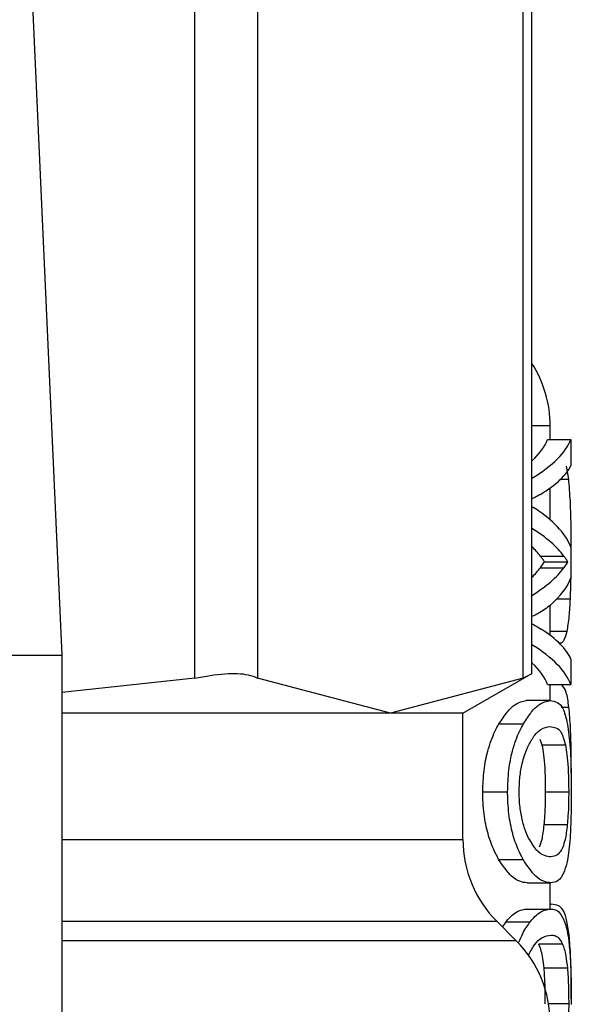
# Model space of a CAD drawing. Extents: x 0.4 to 10.6, y 0.4 to 8.1.
# Drawn here: x 7.5 to 7.5, y 3.3 to 3.3 of the extents above; entities that cross this region are included whole.
import ezdxf

# ---------------------------------------------------------------- set-up
doc = ezdxf.new("R2010")
doc.units = 0
doc.linetypes.add('SLD-SOLID', pattern=[0])
doc.layers.get('0').update_dxf_attribs({"linetype": 'CONTINUOUS'})

msp = doc.modelspace()

# ---------------------------------------------------------------- linework, layer by layer
at = {"color": 7, "linetype": 'SLD-SOLID'}
for p, q in [((7.519092052999318, 3.324344809982892), (7.519092052999318, 3.356798395076307)), ((7.521222772385065, 3.356798395076307), (7.521222772385065, 3.324344809982892)), ((7.530209316571741, 3.324344809982892), (7.530209316571741, 3.356798395076307)), ((7.530508982443307, 3.324479301762564), (7.530508982443307, 3.356663903296635)), ((7.513512008127138, 3.349233034471999), (7.514590787664985, 3.325118849041127)), ((7.531126207313074, 3.332426401956985), (7.531126207313074, 3.332887692628116)), ((7.531040202973269, 3.332426401956985), (7.531829495188632, 3.332426401956985)), ((7.531829495188632, 3.332426401956985), (7.531829495188632, 3.331550929403852)), ((7.531752906740055, 3.331081542826246), (7.531677462278262, 3.331527492341266)), ((7.531126207313074, 3.329704886729495), (7.531126207313074, 3.330784634256159)), ((7.531829495188632, 3.328774062815785), (7.531829495188632, 3.327737464123995)), ((7.530797237780025, 3.328473282290427), (7.531591897933375, 3.328473282290427)), ((7.530936774834747, 3.328285316461825), (7.531728325690684, 3.328285316461825)), ((7.530797237780025, 3.32808121748626), (7.531591897933375, 3.32808121748626)), ((7.531126207313074, 3.325789459960839), (7.531126207313074, 3.326811861483302)), ((7.53142736916736, 3.325533969578952), (7.531466763378941, 3.325533969578952)), ((7.477189225064361, 3.325118849041127), (7.514590787664985, 3.325118849041127)), ((7.514590787664985, 3.325118849041127), (7.514590787664985, 3.288701525737153)), ((7.531829495188632, 3.324982098620879), (7.531829495188632, 3.324122700548719)), ((7.519092052999318, 3.324344809982892), (7.514590787664985, 3.32384917037523)), ((7.525716029811906, 3.323150341114832), (7.521222772385065, 3.324344809982892)), ((7.530209316571741, 3.324344809982892), (7.525716029811906, 3.323150341114832)), ((7.528173460090128, 3.323150341114832), (7.530508982443307, 3.324498749537902)), ((7.531040202973269, 3.324122700548719), (7.531829495188632, 3.324122700548719)), ((7.531126207313074, 3.323579218827066), (7.531126207313074, 3.324122700548719)), ((7.531122218025825, 3.323580245481873), (7.530316733997512, 3.323580245481873)), ((7.525716029811906, 3.323150341114832), (7.514590787664985, 3.323150341114832)), ((7.528173460090128, 3.323150341114832), (7.525716029811906, 3.323150341114832)), ((7.528173460090128, 3.318875585163844), (7.528173460090128, 3.323150341114832)), ((7.529393331331405, 3.3227915399264), (7.530220492442635, 3.3227915399264)), ((7.530780253976222, 3.322269647288682), (7.530848599853352, 3.322076342855084)), ((7.530848599853352, 3.322076342855084), (7.531642116019918, 3.322076342855084)), ((7.528845508326569, 3.32049186249247), (7.529686074616276, 3.32049186249247)), ((7.531752760075083, 3.320481126616492), (7.530961737213046, 3.320481126616492)), ((7.531705797950926, 3.319374656731859), (7.530913748434084, 3.319374656731859)), ((7.529380512812819, 3.318198726316308), (7.530207996586989, 3.318198726316308)), ((7.53034286969559, 3.317403479503067), (7.531147767064014, 3.317403479503067)), ((7.531126207313074, 3.316517241740962), (7.531126207313074, 3.317403479503067)), ((7.531126207313074, 3.316685085135354), (7.531163166886113, 3.316685085135354)), ((7.530334187129225, 3.316517241740962), (7.53113928982861, 3.316517241740962)), ((7.529973097967225, 3.315445208791844), (7.529326598768971, 3.316091707990096)), ((7.529512569953949, 3.315905736805118), (7.529631075251633, 3.316088598692682)), ((7.529631075251633, 3.316088598692682), (7.530452545761936, 3.316088598692682)), ((7.531542266506722, 3.31533122077531), (7.530746491699581, 3.31533122077531)), ((7.531709405909247, 3.31451382755124), (7.530917415058393, 3.31451382755124))]:
    msp.add_line(p, q, dxfattribs=at)
at = {"color": 8, "linetype": 'SLD-SOLID'}
for p, q in [((7.531126207313074, 3.332887692628116), (7.530508982443307, 3.332887692628116)), ((7.531484803170544, 3.331081542826246), (7.531752906740055, 3.331081542826246)), ((7.531829495188632, 3.32861563531262), (7.531840583060544, 3.32861563531262)), ((7.531360812602893, 3.327032064272835), (7.531810986069118, 3.327032064272835)), ((7.531126207313074, 3.325936799592092), (7.531698494035302, 3.325936799592092)), ((7.531497064362234, 3.323361157346131), (7.531761119978508, 3.323361157346131)), ((7.514590787664985, 3.318875585163844), (7.528173460090128, 3.318875585163844)), ((7.529326598768971, 3.316091707990096), (7.514590787664985, 3.316091707990096)), ((7.529973097967225, 3.315445208791844), (7.514590787664985, 3.315445208791844)), ((7.531752760075083, 3.313299969573831), (7.531074082581889, 3.313299969573831))]:
    msp.add_line(p, q, dxfattribs=at)
at = {"color": 7, "linetype": 'SLD-SOLID'}
for centre, radius, start, end in [((7.527189211923391, 3.332887693189879), 0.003937007874015604, 0, 32.51786832084201), ((7.532110471765489, 3.318875595255824), 0.003937007874015741, 180, 224.9999910580457), ((7.527189211922969, 3.312661315237123), 0.003937007874016942, 359.8334452389848, 45.00000480777157)]:
    msp.add_arc(centre, radius, start, end, dxfattribs=at)
for centre, major_axis, ratio, start_param, end_param in [((7.495889999324965, 3.332856103347777), (0.03523622047244057, 0), 0.1746248289938562, 6.095737876494009, 6.213296022995175), ((7.495889999324965, 3.332856103347777), (0.03602362204724407, 0), 0.1746248289938454, 6.003013955375912, 6.214826068398139), ((7.495889999324965, 3.331925784486346), (0.03602362204724407, 0), 0.15234131533545, 6.033177764925885, 6.214826068398471), ((7.495889999324965, 3.328552256059851), (0.03602362204724407, 0), 0.1594095921922279, 0.255589813360788, 0.2801713518036946), ((7.495889999324965, 3.328318735368288), (0.03602362204724407, 0), 0.1850504915345033, 0.06835923872520523, 0.2555898133608276), ((7.495889999324965, 3.327595973027695), (0.03602362204724407, 0), 0.1826320605838681, 0.1337488857660832, 0.2801713518036635), ((7.495889999324965, 3.327595973027695), (0.03523622047244057, 0), 0.1826320605838666, 0.1367562511234491, 0.1874474306856612), ((7.495889999324965, 3.328930243706473), (0.03523622047244057, 0), 0.1767442049494017, 6.14642905600134, 6.179441569914369), ((7.495889999324965, 3.328930243706473), (0.03602362204724407, 0), 0.1767442049494, 6.14943642135999, 6.181717095462731), ((7.495889999324965, 3.32895508702974), (0.03523622047244057, 0), 0.1819158385089979, 6.095737876494037, 6.146429056001252), ((7.495889999324965, 3.32895508702974), (0.03602362204724407, 0), 0.181915838508994, 6.003013955375935, 6.149436421359904), ((7.495889999324965, 3.328191113683611), (0.03602362204724407, 0), 0.1843665379667628, 6.075091303818462, 6.214826068398218), ((7.495889999324965, 3.324587132974754), (0.03602362204724407, 0), 0.1605095372426917, 0.06835923871678758, 0.2463545123344948), ((7.495889999324965, 3.323679598633867), (0.03602362204724407, 0), 0.1800818443302646, 0.0683592387779622, 0.2801713518037043), ((7.495889999324965, 3.323679598633867), (0.03523622047244057, 0), 0.1800818443302568, 0.06988928418085004, 0.1874474306856374)]:
    msp.add_ellipse(centre, major_axis=major_axis, ratio=ratio, start_param=start_param, end_param=end_param, dxfattribs=at)
for points, knots in [([(7.531840583060544, 3.32861563531262), (7.531839636515583, 3.328868659331499), (7.531837414452128, 3.329462646356799), (7.53181569743644, 3.330358648853832), (7.531773704132724, 3.330842107517068), (7.531752906740055, 3.331081542826246)], [0, 0, 0, 0, 0.2724968156814028, 0.6397004271277182, 1, 1, 1, 1]), ([(7.530793659154697, 3.330568010091953), (7.530750092835794, 3.330542574724599), (7.530660090658469, 3.33049002866378), (7.530560411208366, 3.330443037724682), (7.530508982443307, 3.330418793149053)], [0, 0, 0, 0, 0.4840584994765703, 1, 1, 1, 1]), ([(7.531810986069118, 3.327032064272835), (7.531816219772686, 3.327162218834888), (7.531826688431035, 3.327422559074748), (7.531838058107558, 3.327952814001693), (7.531839603533401, 3.328358501231781), (7.531840583060544, 3.32861563531262)], [0, 0, 0, 0, 0.2679832866173957, 0.5360306393839832, 1, 1, 1, 1]), ([(7.530936774834747, 3.328285316461825), (7.53092535635783, 3.328300413590965), (7.530902518848372, 3.328330608583875), (7.530857077735639, 3.328391026836463), (7.530820109007672, 3.328441843710745), (7.530797237780025, 3.328473282290427)], [0, 0, 0, 0, 0.2760533565559401, 0.5521201459667684, 1, 1, 1, 1]), ([(7.531728325690684, 3.328285316461825), (7.531717153939421, 3.328300411608136), (7.531694808337282, 3.328330604737731), (7.531650434227109, 3.328391044819108), (7.531614266884205, 3.328441856215509), (7.531591897933375, 3.328473282290427)], [0, 0, 0, 0, 0.2761195291800988, 0.5522909520474054, 1, 1, 1, 1]), ([(7.531698494035302, 3.325936799592092), (7.531712320975031, 3.326008595548462), (7.531739984914056, 3.326152239695185), (7.531780592833581, 3.326494909152253), (7.531799229505124, 3.326824284533746), (7.531810986069118, 3.327032064272835)], [0, 0, 0, 0, 0.2694875240492208, 0.5391711093696301, 1, 1, 1, 1]), ([(7.531136473861141, 3.32681898940096), (7.531006181976463, 3.326716521968342), (7.530818142279945, 3.326568639043934), (7.530581619593153, 3.326459659397263), (7.530508982443307, 3.326426191271931)], [0, 0, 0, 0, 0.6928956336867926, 0.9999999999999999, 0.9999999999999999, 0.9999999999999999, 0.9999999999999999]), ([(7.530508982443307, 3.32617964745336), (7.530525939099388, 3.326171262039083), (7.530639976327437, 3.326114868290481), (7.530740450150313, 3.326051322484292), (7.530825984114611, 3.325997225560713)], [0, 0, 0, 0, 0.148694039407811, 1, 1, 1, 1]), ([(7.531466763378941, 3.325533969578952), (7.531490460789896, 3.325538995745736), (7.531537860592027, 3.325549049135597), (7.531619915579612, 3.325648949406231), (7.531667454288987, 3.325823094166509), (7.531698494035302, 3.325936799592092)], [0, 0, 0, 0, 0.2576044504690288, 0.515263038772797, 1, 1, 1, 1]), ([(7.519092052999318, 3.324344809982892), (7.519443298397089, 3.324405860939522), (7.520146096485776, 3.324528016264273), (7.520850436366423, 3.324491777260916), (7.521121538300657, 3.324384768775713), (7.521222772385065, 3.324344809982892)], [0, 0, 0, 0, 0.3850071833413705, 0.7703511969106289, 0.9999999999999999, 0.9999999999999999, 0.9999999999999999, 0.9999999999999999]), ([(7.530209316571741, 3.324344809982892), (7.530349587201725, 3.324416859632239), (7.530531867690875, 3.324510487538008), (7.530482278323522, 3.324485095219033), (7.530470849550488, 3.324479243096575)], [0, 0, 0, 0, 0.7695317838876116, 1, 1, 1, 1]), ([(7.531761119978508, 3.323361157346131), (7.531734181057574, 3.323547103411558), (7.53167492160694, 3.323956142129634), (7.531563022746775, 3.324063918527678), (7.531501992305306, 3.324122700548719)], [0, 0, 0, 0, 0.4545928226606687, 1, 1, 1, 1]), ([(7.529393331331405, 3.3227915399264), (7.529484870317773, 3.322933014742429), (7.529667881386161, 3.323215860972861), (7.529992258373722, 3.323514868697943), (7.53019225337361, 3.323555164575156), (7.530316733997512, 3.323580245481873)], [0, 0, 0, 0, 0.2742355377114471, 0.5482706411587465, 1, 1, 1, 1]), ([(7.530220492442635, 3.3227915399264), (7.530310006357897, 3.322933249151312), (7.530488968275278, 3.323216563254224), (7.530805712090001, 3.323515117916116), (7.531000890812395, 3.323555279927751), (7.531122218025825, 3.323580245481873)], [0, 0, 0, 0, 0.274656799611352, 0.5491113569992419, 0.9999999999999999, 0.9999999999999999, 0.9999999999999999, 0.9999999999999999]), ([(7.531122218025825, 3.323580245481873), (7.53120545330146, 3.323568600657671), (7.531378985128368, 3.323544323119065), (7.531588130731456, 3.323334943882629), (7.531681324737349, 3.322911013057918), (7.531729029682551, 3.322694007719767)], [0, 0, 0, 0, 0.31031660615167, 0.6469589627007469, 1, 1, 1, 1]), ([(7.531840583060544, 3.321122961868623), (7.531839831501924, 3.321345722725288), (7.531838053740139, 3.321872648673748), (7.531819866222233, 3.322700412426541), (7.531781024980547, 3.323137277006937), (7.531761119978508, 3.323361157346131)], [0, 0, 0, 0, 0.2631079705405362, 0.6223643552078303, 1, 1, 1, 1]), ([(7.528845508326569, 3.32049186249247), (7.528853314280122, 3.320738416395039), (7.528868938171571, 3.3212319027301), (7.529018675881818, 3.321963643852701), (7.529210695428515, 3.322461885842021), (7.529347754946484, 3.322709275480022), (7.529393331331405, 3.3227915399264)], [0, 0, 0, 0, 0.2467287158955657, 0.493836230101309, 0.8316854228668068, 1, 1, 1, 1]), ([(7.529686074616276, 3.32049186249247), (7.529693717255201, 3.320738951810526), (7.529709014582806, 3.321233520019565), (7.529855678645886, 3.321966454147936), (7.530043125420618, 3.322463638765041), (7.530176545975217, 3.322710295411268), (7.530220492442635, 3.3227915399264)], [0, 0, 0, 0, 0.2475101623058138, 0.4954105610615598, 0.8337967983654551, 1, 1, 1, 1]), ([(7.530392911784165, 3.322060209708122), (7.530462869585794, 3.322186340165706), (7.530602505868436, 3.322438097479614), (7.530858260005812, 3.322656554488906), (7.531018453331742, 3.32268297079705), (7.531117935408631, 3.322699375657756)], [0, 0, 0, 0, 0.2756282526760815, 0.55015600403255, 1, 1, 1, 1]), ([(7.531117935408631, 3.322699375657756), (7.531188257144065, 3.322690985927997), (7.531330482358437, 3.322674017758681), (7.53150987209143, 3.322539307848516), (7.531597435912495, 3.322232760816017), (7.531642116019918, 3.322076342855084)], [0, 0, 0, 0, 0.3238532822796462, 0.6549909812669253, 0.9999999999999999, 0.9999999999999999, 0.9999999999999999, 0.9999999999999999]), ([(7.531729029682551, 3.322694007719767), (7.531759562332992, 3.32244117587594), (7.531809250450774, 3.322029723275095), (7.531837170297939, 3.321205396571546), (7.531839791788383, 3.320716241788823), (7.531841023055461, 3.320486494554481)], [0, 0, 0, 0, 0.4580810902236374, 0.7454704008711619, 1, 1, 1, 1]), ([(7.530076702103713, 3.320497230430459), (7.53008180379763, 3.320667421874647), (7.530092004747443, 3.321007723431195), (7.530188073042676, 3.321529323160066), (7.530299714441298, 3.321855436520285), (7.530377057680462, 3.32202537507383), (7.530392911784165, 3.322060209708122)], [0, 0, 0, 0, 0.2580421153774097, 0.5159609164667216, 0.9007798753941608, 0.9999999999999999, 0.9999999999999999, 0.9999999999999999, 0.9999999999999999]), ([(7.530848599853352, 3.322076342855084), (7.5308672950803, 3.32197105748196), (7.530904782394284, 3.321759941251538), (7.530942115605637, 3.321327431229019), (7.530959738933587, 3.320876244038196), (7.53096119197765, 3.320588935363094), (7.530961737213046, 3.320481126616492)], [0, 0, 0, 0, 0.2819135885094563, 0.5652877730752928, 0.8368800374686224, 1, 1, 1, 1]), ([(7.531642116019918, 3.322076342855084), (7.531660394642827, 3.321971038630368), (7.531697047955769, 3.321759876732562), (7.531733602717062, 3.321327251038888), (7.531750788103558, 3.320876097204851), (7.531752222264379, 3.320588845925385), (7.531752760075083, 3.320481126616492)], [0, 0, 0, 0, 0.2819262644057571, 0.5653342512481755, 0.8370002245344669, 1, 1, 1, 1]), ([(7.529380512812819, 3.318198726316308), (7.529269445002932, 3.318416828109406), (7.52908814678702, 3.318772840044967), (7.528901132010907, 3.319543662677487), (7.528848473515175, 3.320113576435848), (7.528845980906734, 3.320431572740008), (7.528845508326569, 3.32049186249247)], [0, 0, 0, 0, 0.4138352971928423, 0.6755116639093998, 0.9384794061947256, 1, 1, 1, 1]), ([(7.530207996586989, 3.318198726316308), (7.530099425686882, 3.318417309523057), (7.529922170833928, 3.318774172495842), (7.529739770525553, 3.319546725357163), (7.529688911806103, 3.320115976010769), (7.529686520211764, 3.320432827556224), (7.529686074616276, 3.32049186249247)], [0, 0, 0, 0, 0.4142772353991584, 0.6763566514601442, 0.9396996330890216, 0.9999999999999999, 0.9999999999999999, 0.9999999999999999, 0.9999999999999999]), ([(7.530396578408475, 3.318922195292066), (7.530350652459918, 3.319026361961366), (7.530258560017126, 3.319235240892229), (7.530146034855822, 3.319652898126549), (7.530084546762879, 3.320097523528848), (7.530078949726148, 3.320382707902392), (7.530076702103713, 3.320497230430459)], [0, 0, 0, 0, 0.284536947884771, 0.5705642108400547, 0.827549905325519, 1, 1, 1, 1]), ([(7.530961737213046, 3.320481126616492), (7.530960966667177, 3.320365662728199), (7.53095905563872, 3.320079301091822), (7.530942350265943, 3.319694520584638), (7.530922184221753, 3.319468996967083), (7.530913748434084, 3.319374656731859)], [0, 0, 0, 0, 0.2821268143126341, 0.6997018497080955, 1, 1, 1, 1]), ([(7.531752760075083, 3.320481126616492), (7.531752006653609, 3.320365663053568), (7.5317501379034, 3.320079272812508), (7.531733814433982, 3.319694502502204), (7.531714059258886, 3.319468970654239), (7.531705797950926, 3.319374656731859)], [0, 0, 0, 0, 0.2821378939739873, 0.6998011963369585, 0.9999999999999999, 0.9999999999999999, 0.9999999999999999, 0.9999999999999999]), ([(7.531841023055461, 3.320486494554481), (7.531840426444161, 3.320330220314863), (7.531838882239787, 3.319925736920261), (7.531824843551628, 3.319383532709356), (7.531805170261608, 3.31905885690312), (7.531797346226687, 3.318929733871646)], [0, 0, 0, 0, 0.2749490297524439, 0.7116484275931743, 1, 1, 1, 1]), ([(7.530913748434084, 3.319374656731859), (7.530902925723475, 3.319279700967665), (7.53088128682613, 3.319089846678102), (7.530831033611915, 3.318819830392882), (7.530784693422717, 3.318693498468611), (7.530756024922786, 3.318615342836852)], [0, 0, 0, 0, 0.2761894301348362, 0.5522123747619898, 0.9999999999999999, 0.9999999999999999, 0.9999999999999999, 0.9999999999999999]), ([(7.531705797950926, 3.319374656731859), (7.531695220519772, 3.319279692516711), (7.531674072736259, 3.319089827639852), (7.531624915115436, 3.318819820872603), (7.531579632686165, 3.318693485937278), (7.53155162373196, 3.318615342836852)], [0, 0, 0, 0, 0.2762624451879843, 0.5523400056989307, 1, 1, 1, 1]), ([(7.531153369665958, 3.318284349327183), (7.531083919630744, 3.318292920256162), (7.530938622506857, 3.318310851583711), (7.530677892253371, 3.318458495117706), (7.53049159745048, 3.318765571837001), (7.530396578408475, 3.318922195292066)], [0, 0, 0, 0, 0.3096925892729623, 0.6479110107300358, 1, 1, 1, 1]), ([(7.531797346226687, 3.318929733871646), (7.531785343873639, 3.318783545030114), (7.531761364175508, 3.318491471944409), (7.531702629750009, 3.318112138244084), (7.531645886676488, 3.317926679347289), (7.531612343030525, 3.317817045392185)], [0, 0, 0, 0, 0.2906312455167017, 0.5806569351713736, 1, 1, 1, 1]), ([(7.53155162373196, 3.318615342836852), (7.531521800172031, 3.318556423992665), (7.53146216564656, 3.318438611185517), (7.531334082676615, 3.318313035927121), (7.531222960144822, 3.318295396203219), (7.531153369665958, 3.318284349327183)], [0, 0, 0, 0, 0.2721492057377792, 0.5441834838000277, 1, 1, 1, 1]), ([(7.53034286969559, 3.317403479503067), (7.53026277405659, 3.317413700415812), (7.530102514640928, 3.317434150936271), (7.529778879524264, 3.317621780089918), (7.529529037918928, 3.317983620492874), (7.529380512812819, 3.318198726316308)], [0, 0, 0, 0, 0.2883465094452424, 0.5769383163530998, 0.9999999999999999, 0.9999999999999999, 0.9999999999999999, 0.9999999999999999]), ([(7.531147767064014, 3.317403479503067), (7.531069412040155, 3.317413728730156), (7.530912637606327, 3.317434235606359), (7.530596528206767, 3.317622106861171), (7.530352725679279, 3.317983933990304), (7.530207996586989, 3.318198726316308)], [0, 0, 0, 0, 0.2887795950007912, 0.5777964867981369, 1, 1, 1, 1]), ([(7.531612343030525, 3.317817045392185), (7.531577940884507, 3.317738537746593), (7.531509165872712, 3.31758158927458), (7.531359715675051, 3.31743456998793), (7.53122777713503, 3.317415216083409), (7.531147767064014, 3.317403479503067)], [0, 0, 0, 0, 0.2825966632103277, 0.5649528036634823, 1, 1, 1, 1]), ([(7.531761119978508, 3.315714075019212), (7.531732745122487, 3.315893595895984), (7.531651462550498, 3.31640785114292), (7.531454059564728, 3.316643730860122), (7.531248354593925, 3.31667297456615), (7.531163166886113, 3.316685085135354)], [0, 0, 0, 0, 0.2390862326203133, 0.6848860801364468, 1, 1, 1, 1]), ([(7.529631075251633, 3.316088598692682), (7.529702586219589, 3.316169485810291), (7.529845539203576, 3.316331182052962), (7.530088732753798, 3.316484524929164), (7.530240810311518, 3.316504795469568), (7.530334187129225, 3.316517241740962)], [0, 0, 0, 0, 0.2786890601589169, 0.5571094042431272, 1, 1, 1, 1]), ([(7.530452545761936, 3.316088598692682), (7.530522478534095, 3.316169607361384), (7.530662284124656, 3.316331555249604), (7.530899783549144, 3.316484604730263), (7.531048247385991, 3.316504835581171), (7.53113928982861, 3.316517241740962)], [0, 0, 0, 0, 0.2790725394337965, 0.5579058284213657, 1, 1, 1, 1]), ([(7.53113928982861, 3.316517241740962), (7.531192931903683, 3.31651175059194), (7.531300230109662, 3.31650076685505), (7.531466974431265, 3.316399088545451), (7.531559269556224, 3.31620331058185), (7.531615892322857, 3.316083201421699)], [0, 0, 0, 0, 0.2787084429599317, 0.5574899158903707, 0.9999999999999999, 0.9999999999999999, 0.9999999999999999, 0.9999999999999999]), ([(7.530062475601393, 3.315389681433301), (7.53010695199282, 3.315492313239667), (7.5302333047111, 3.315783879333504), (7.530366339479204, 3.31596878206559), (7.530452545761936, 3.316088598692682)], [0, 0, 0, 0, 0.3520018566483366, 1, 1, 1, 1]), ([(7.531615892322857, 3.316083201421699), (7.531640310549767, 3.316005279618556), (7.531689177270311, 3.315849339427137), (7.531754035247581, 3.315505051562385), (7.531783444350566, 3.315148434111462), (7.531800279526134, 3.314944289245176)], [0, 0, 0, 0, 0.2992404095692895, 0.5988517316883318, 1, 1, 1, 1]), ([(7.530404996977889, 3.314975763548249), (7.530469471917167, 3.315096854670774), (7.530616454062095, 3.315372903522002), (7.530884121412494, 3.315593502582775), (7.531054994723536, 3.315620585783799), (7.531154777649693, 3.315636401249839)], [0, 0, 0, 0, 0.2453479569191633, 0.5593145083308101, 0.9999999999999999, 0.9999999999999999, 0.9999999999999999, 0.9999999999999999]), ([(7.531154777649693, 3.315636401249839), (7.531197850135293, 3.315632482396425), (7.531284011930235, 3.315624643158927), (7.531417584800061, 3.315554071433663), (7.531495706838077, 3.315414439501522), (7.531542266506722, 3.31533122077531)], [0, 0, 0, 0, 0.2876761796075772, 0.5754647230405316, 1, 1, 1, 1]), ([(7.531840583060544, 3.313475879541704), (7.531839831501924, 3.313698640398369), (7.531838053740139, 3.314225566346829), (7.531819866222233, 3.315053330099622), (7.531781024980547, 3.315490194680018), (7.531761119978508, 3.315714075019212)], [0, 0, 0, 0, 0.2631079705405362, 0.6223643552078303, 1, 1, 1, 1]), ([(7.530917415058393, 3.31451382755124), (7.530904814244949, 3.314628653497933), (7.530879691804214, 3.314857583801017), (7.530822942850041, 3.315127868905632), (7.530774139538388, 3.315257680486117), (7.530746491699581, 3.31533122077531)], [0, 0, 0, 0, 0.3037306066599487, 0.60555250655612, 1, 1, 1, 1]), ([(7.531542266506722, 3.31533122077531), (7.531563160511626, 3.315276012611847), (7.531604973600619, 3.315165530018269), (7.531663682861614, 3.3149188291226), (7.531692864442052, 3.314660347097805), (7.531709405909247, 3.31451382755124)], [0, 0, 0, 0, 0.3019852749008203, 0.6043330243241752, 0.9999999999999999, 0.9999999999999999, 0.9999999999999999, 0.9999999999999999]), ([(7.531800279526134, 3.314944289245176), (7.531807524780834, 3.3148126752254), (7.531827283971269, 3.314453738709282), (7.531839260675952, 3.313869334771173), (7.53184055843851, 3.313434260448787), (7.531841023055461, 3.313278497821874)], [0, 0, 0, 0, 0.2709743641935873, 0.7389987359014674, 0.9999999999999999, 0.9999999999999999, 0.9999999999999999, 0.9999999999999999]), ([(7.530961737213046, 3.313299969573831), (7.530961189433353, 3.313418511030469), (7.530959701541202, 3.313740496137216), (7.530945342895784, 3.314166425326654), (7.530924834404773, 3.314421536214771), (7.530917415058393, 3.31451382755124)], [0, 0, 0, 0, 0.2710736620455803, 0.7362966888091677, 0.9999999999999999, 0.9999999999999999, 0.9999999999999999, 0.9999999999999999]), ([(7.531709405909247, 3.31451382755124), (7.531716854244793, 3.314418750159667), (7.531736751431383, 3.314164764206824), (7.531750699190717, 3.313739135133382), (7.531752194893456, 3.313420407338029), (7.531752760075083, 3.313299969573831)], [0, 0, 0, 0, 0.2712589785742386, 0.7246304194994182, 1, 1, 1, 1]), ([(7.531752760075083, 3.313299969573831), (7.531752470333157, 3.313219241733584), (7.531751890711552, 3.313057747672221), (7.531746082951293, 3.312757612180113), (7.531735903782005, 3.31255814856585), (7.531729411011479, 3.312430920946488)], [0, 0, 0, 0, 0.2657743645415118, 0.5316750876119424, 0.9999999999999999, 0.9999999999999999, 0.9999999999999999, 0.9999999999999999])]:
    msp.add_open_spline(points, degree=3, knots=knots, dxfattribs=at)

doc.saveas('drawing.dxf')
